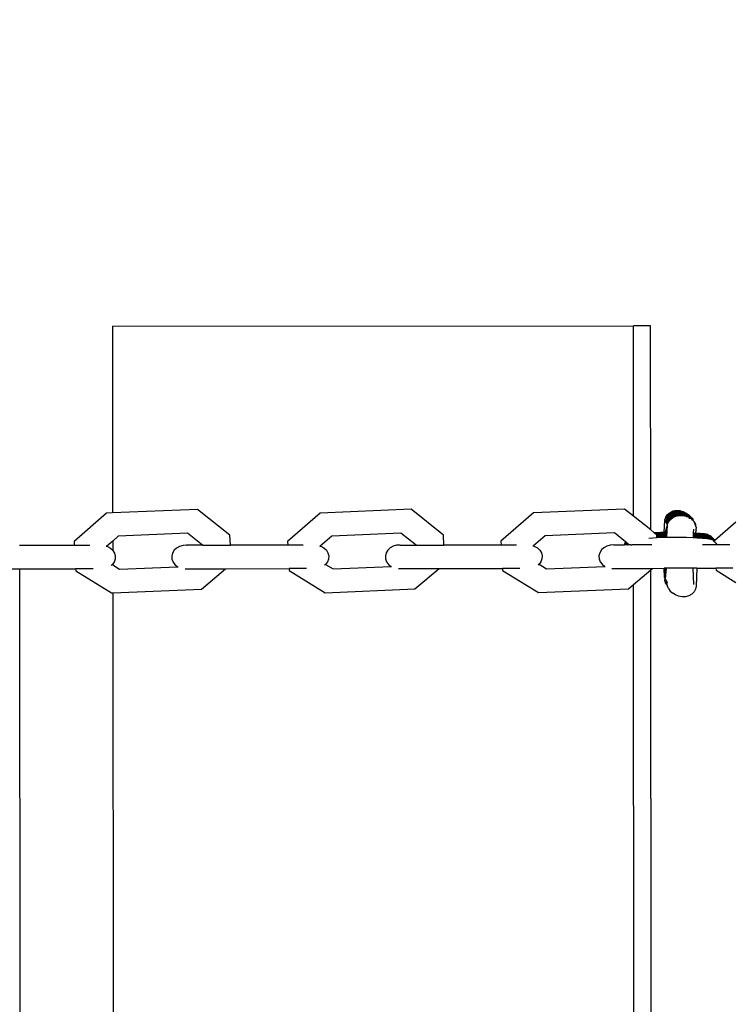
# Model space of a CAD drawing. Units: millimetres. Extents: x -8166 to 5644, y -5966 to 7996.
# Drawn here: x 964 to 1117, y 1530 to 1740 of the extents above; entities that cross this region are included whole.
import ezdxf

# ---------------------------------------------------------------- set-up
doc = ezdxf.new("R2010")
doc.units = ezdxf.units.MM
doc.layers.add('Размеры', color=1, linetype='Continuous', lineweight=5)
doc.dimstyles.new('размеры Маф', dxfattribs={"dimtxt": 150, "dimasz": 50, "dimexe": 50, "dimexo": 0.0625, "dimgap": 0.09, "dimtad": 1, "dimdec": 0, "dimzin": 0, "dimdsep": 46, "dimtxsty": 'Standard', "dimblk": 'ARCHTICK', "dimcen": 0.09, "dimdle": 50, "dimclrd": 256, "dimclre": 256, "dimclrt": 256, "dimadec": 0, "dimazin": 0, "dimtfac": 1, "dimtdec": 0, "dimtix": 1, "dimtofl": 0, "dimtmove": 0, "dimatfit": 3, "dimfxl": 1, "dimtolj": 1, "dimtzin": 0, "dimlwd": -1, "dimlwe": -1, "dimarcsym": 1})

# ---------------------------------------------------------------- blocks, each defined once
blk = doc.blocks.new('_ArchTick')
at = {"color": 0, "linetype": 'ByBlock', "const_width": 0.15}
blk.add_lwpolyline([(-0.5, -0.5), (0.5, 0.5)], dxfattribs=at)
blk = doc.blocks.new('*D12')
at = {"layer": 'Defpoints', "color": 0, "transparency": 16777216}
for p in [(-2106.83, 7945.76), (-2055.62, -4621.38), (5594.1, -4621.38)]:
    blk.add_point(p, dxfattribs=at)
at = {"layer": 'Размеры', "transparency": 16777216}
for p, q in [((5594.1, 7995.76), (5594.1, -4671.38)), ((-2106.77, 7945.76), (5644.1, 7945.76)), ((-2055.55, -4621.38), (5644.1, -4621.38))]:
    blk.add_line(p, q, dxfattribs=at)
at = {"layer": 'Размеры', "transparency": 16777216, "xscale": 50, "yscale": 50, "zscale": 50}
for p, rotation in [((5594.1, 7945.76), 90), ((5594.1, -4621.38), 270)]:
    blk.add_blockref('_ArchTick', p, dxfattribs=dict(at, rotation=rotation))
at = {"layer": 'Размеры', "transparency": 16777216, "insert": (5519.01, 1662.19), "char_height": 150, "attachment_point": 5, "rotation": 90}
blk.add_mtext('\\A1;12567', dxfattribs=at)
blk = doc.blocks.new('*D15')
at = {"layer": 'Defpoints', "color": 0, "transparency": 16777216}
for p in [(-2046.81, 6446.73), (5004.82, 6446.73), (-2039.01, -3123.78)]:
    blk.add_point(p, dxfattribs=at)
at = {"layer": 'Размеры', "transparency": 16777216}
for p, q in [((5004.82, -3173.78), (5004.82, 6496.73)), ((-2046.75, 6446.73), (5054.82, 6446.73)), ((-2038.94, -3123.78), (5054.82, -3123.78))]:
    blk.add_line(p, q, dxfattribs=at)
at = {"layer": 'Размеры', "transparency": 16777216, "xscale": 50, "yscale": 50, "zscale": 50}
for p, rotation in [((5004.82, 6446.73), 90), ((5004.82, -3123.78), 270)]:
    blk.add_blockref('_ArchTick', p, dxfattribs=dict(at, rotation=rotation))
at = {"layer": 'Размеры', "transparency": 16777216, "insert": (4929.73, 1661.47), "char_height": 150, "attachment_point": 5, "rotation": 90}
blk.add_mtext('\\A1;9571', dxfattribs=at)

msp = doc.modelspace()

# ---------------------------------------------------------------- linework, layer by layer
for p, q in [((984.22, 1674.7), (1095.13, 1674.79)), ((984.22, 1674.7), (984.25, 1634.98)), ((1095.16, 1634.28), (1095.13, 1674.79)), ((1098.76, 1674.79), (1095.13, 1674.79)), ((1098.8, 1631.37), (1098.76, 1674.79)), ((982.95, 1634.93), (976.03, 1628.92)), ((984.25, 1634.98), (982.95, 1634.93)), ((1002.32, 1635.75), (984.25, 1634.98)), ((1009.21, 1630.25), (1002.32, 1635.75)), ((1028.4, 1634.96), (1021.48, 1628.95)), ((1047.78, 1635.79), (1028.4, 1634.96)), ((1054.66, 1630.29), (1047.78, 1635.79)), ((1073.84, 1635), (1066.93, 1628.99)), ((1093.22, 1635.83), (1073.84, 1635)), ((1095.16, 1634.28), (1093.22, 1635.83)), ((1098.8, 1631.37), (1095.16, 1634.28)), ((1102, 1634.11), (1102.39, 1634.67)), ((1102.02, 1634.06), (1102, 1634.11)), ((1102.02, 1634.06), (1102.41, 1634.62)), ((1102.04, 1634.01), (1102.02, 1634.06)), ((1102.04, 1634.01), (1102.44, 1634.57)), ((1102.23, 1633.85), (1102.63, 1634.41)), ((1102.26, 1633.8), (1102.65, 1634.35)), ((1102.28, 1633.75), (1102.67, 1634.3)), ((1102.3, 1633.7), (1102.7, 1634.25)), ((1102.32, 1633.65), (1102.72, 1634.2)), ((1102.35, 1633.6), (1102.74, 1634.15)), ((1102.37, 1633.55), (1102.76, 1634.1)), ((1102.39, 1634.67), (1102.93, 1635.11)), ((1102.39, 1633.5), (1102.79, 1634.05)), ((1102.41, 1634.62), (1102.96, 1635.06)), ((1102.44, 1634.57), (1102.98, 1635.01)), ((1102.63, 1634.41), (1103.17, 1634.85)), ((1102.65, 1634.35), (1103.2, 1634.8)), ((1102.67, 1634.3), (1103.22, 1634.75)), ((1102.7, 1634.25), (1103.24, 1634.7)), ((1102.72, 1634.2), (1103.26, 1634.65)), ((1102.74, 1634.15), (1103.29, 1634.59)), ((1102.76, 1634.1), (1103.31, 1634.54)), ((1102.79, 1634.05), (1103.33, 1634.49)), ((1102.81, 1634), (1103.35, 1634.44)), ((1102.83, 1633.95), (1103.37, 1634.39)), ((1102.85, 1633.9), (1103.4, 1634.34)), ((1102.88, 1633.85), (1103.42, 1634.29)), ((1102.9, 1633.8), (1103.44, 1634.24)), ((1102.92, 1633.75), (1103.46, 1634.19)), ((1102.93, 1635.11), (1103.59, 1635.41)), ((1102.94, 1633.69), (1103.49, 1634.14)), ((1102.96, 1635.06), (1103.61, 1635.36)), ((1102.97, 1633.64), (1103.51, 1634.09)), ((1102.98, 1635.01), (1103.63, 1635.31)), ((1102.99, 1633.59), (1103.53, 1634.04)), ((1103.17, 1634.85), (1103.83, 1635.15)), ((1103.2, 1634.8), (1103.85, 1635.1)), ((1103.22, 1634.75), (1103.87, 1635.05)), ((1103.24, 1634.7), (1103.9, 1635)), ((1103.26, 1634.65), (1103.92, 1634.95)), ((1103.29, 1634.59), (1103.94, 1634.9)), ((1103.31, 1634.54), (1103.96, 1634.85)), ((1103.33, 1634.49), (1103.99, 1634.8)), ((1103.35, 1634.44), (1104.01, 1634.75)), ((1103.37, 1634.39), (1104.03, 1634.69)), ((1103.4, 1634.34), (1104.05, 1634.64)), ((1103.42, 1634.29), (1104.07, 1634.59)), ((1103.44, 1634.24), (1104.1, 1634.54)), ((1103.46, 1634.19), (1104.12, 1634.49)), ((1103.49, 1634.14), (1104.14, 1634.44)), ((1103.51, 1634.09), (1104.16, 1634.39)), ((1103.53, 1634.04), (1104.19, 1634.34)), ((1103.59, 1635.41), (1104.31, 1635.56)), ((1103.61, 1635.36), (1104.33, 1635.5)), ((1103.63, 1635.31), (1104.36, 1635.45)), ((1103.83, 1635.15), (1104.55, 1635.29)), ((1103.85, 1635.1), (1104.57, 1635.24)), ((1103.87, 1635.05), (1104.6, 1635.19)), ((1103.9, 1635), (1104.62, 1635.14)), ((1103.92, 1634.95), (1104.64, 1635.09)), ((1103.94, 1634.9), (1104.66, 1635.04)), ((1103.96, 1634.85), (1104.69, 1634.99)), ((1103.99, 1634.8), (1104.71, 1634.94)), ((1104.01, 1634.75), (1104.73, 1634.89)), ((1104.03, 1634.69), (1104.75, 1634.84)), ((1104.05, 1634.64), (1104.78, 1634.78)), ((1104.07, 1634.59), (1104.8, 1634.73)), ((1104.1, 1634.54), (1104.82, 1634.68)), ((1104.12, 1634.49), (1104.84, 1634.63)), ((1104.14, 1634.44), (1104.86, 1634.58)), ((1104.16, 1634.39), (1104.89, 1634.53)), ((1104.19, 1634.34), (1104.91, 1634.48)), ((1104.31, 1635.56), (1105.05, 1635.53)), ((1104.33, 1635.5), (1105.08, 1635.47)), ((1104.36, 1635.45), (1105.1, 1635.42)), ((1104.55, 1635.29), (1105.29, 1635.26)), ((1104.57, 1635.24), (1105.31, 1635.21)), ((1104.6, 1635.19), (1105.34, 1635.16)), ((1104.62, 1635.14), (1105.36, 1635.11)), ((1104.64, 1635.09), (1105.38, 1635.06)), ((1104.66, 1635.04), (1105.4, 1635.01)), ((1104.69, 1634.99), (1105.43, 1634.96)), ((1104.71, 1634.94), (1105.45, 1634.91)), ((1104.73, 1634.89), (1105.47, 1634.86)), ((1104.75, 1634.84), (1105.49, 1634.81)), ((1104.78, 1634.78), (1105.52, 1634.75)), ((1104.8, 1634.73), (1105.54, 1634.7)), ((1104.82, 1634.68), (1105.56, 1634.65)), ((1104.84, 1634.63), (1105.58, 1634.6)), ((1104.86, 1634.58), (1105.61, 1634.55)), ((1104.89, 1634.53), (1105.63, 1634.5)), ((1104.91, 1634.48), (1105.65, 1634.45)), ((1105.05, 1635.53), (1105.08, 1635.47)), ((1105.08, 1635.47), (1105.76, 1635.33)), ((1105.08, 1635.47), (1105.1, 1635.42)), ((1105.1, 1635.42), (1105.78, 1635.28)), ((1105.29, 1635.26), (1105.31, 1635.21)), ((1105.31, 1635.21), (1105.34, 1635.16)), ((1105.31, 1635.21), (1106, 1635.06)), ((1105.34, 1635.16), (1105.36, 1635.11)), ((1105.34, 1635.16), (1106.02, 1635.01)), ((1105.36, 1635.11), (1105.38, 1635.06)), ((1105.36, 1635.11), (1106.04, 1634.96)), ((1105.38, 1635.06), (1106.07, 1634.91)), ((1105.4, 1635.01), (1106.09, 1634.86)), ((1105.43, 1634.96), (1106.11, 1634.81)), ((1105.45, 1634.91), (1106.13, 1634.76)), ((1105.47, 1634.86), (1106.16, 1634.71)), ((1105.49, 1634.81), (1106.18, 1634.66)), ((1105.52, 1634.75), (1106.2, 1634.61)), ((1105.54, 1634.7), (1106.22, 1634.56)), ((1105.56, 1634.65), (1106.25, 1634.5)), ((1105.58, 1634.6), (1106.27, 1634.45)), ((1105.61, 1634.55), (1106.29, 1634.4)), ((1105.63, 1634.5), (1106.31, 1634.35)), ((1105.65, 1634.45), (1106.34, 1634.3)), ((1105.76, 1635.33), (1105.78, 1635.28)), ((1105.78, 1635.28), (1105.81, 1635.23)), ((1105.81, 1635.23), (1106.39, 1634.97)), ((1106, 1635.06), (1106.02, 1635.01)), ((1106.02, 1635.01), (1106.04, 1634.96)), ((1106.04, 1634.96), (1106.07, 1634.91)), ((1106.07, 1634.91), (1106.09, 1634.86)), ((1106.09, 1634.86), (1106.11, 1634.81)), ((1106.11, 1634.81), (1106.13, 1634.76)), ((1106.11, 1634.81), (1106.63, 1634.71)), ((1106.13, 1634.76), (1106.16, 1634.71)), ((1106.13, 1634.76), (1106.65, 1634.66)), ((1106.16, 1634.71), (1106.18, 1634.66)), ((1106.16, 1634.71), (1106.67, 1634.61)), ((1106.18, 1634.66), (1106.2, 1634.61)), ((1106.18, 1634.66), (1106.69, 1634.56)), ((1106.2, 1634.61), (1106.22, 1634.56)), ((1106.2, 1634.61), (1106.72, 1634.51)), ((1106.22, 1634.56), (1106.25, 1634.5)), ((1106.22, 1634.56), (1106.74, 1634.46)), ((1106.25, 1634.5), (1106.27, 1634.45)), ((1106.25, 1634.5), (1106.76, 1634.4)), ((1106.27, 1634.45), (1106.29, 1634.4)), ((1106.27, 1634.45), (1106.78, 1634.35)), ((1106.29, 1634.4), (1106.31, 1634.35)), ((1106.29, 1634.4), (1106.81, 1634.3)), ((1106.31, 1634.35), (1106.34, 1634.3)), ((1106.31, 1634.35), (1106.83, 1634.25)), ((1106.34, 1634.3), (1106.36, 1634.25)), ((1106.34, 1634.3), (1106.85, 1634.2)), ((1106.36, 1634.25), (1106.87, 1634.15)), ((1106.39, 1634.97), (1106.43, 1634.87)), ((1106.43, 1634.87), (1106.96, 1634.6)), ((1106.63, 1634.71), (1106.65, 1634.66)), ((1106.65, 1634.66), (1106.96, 1634.6)), ((1106.67, 1634.61), (1106.69, 1634.56)), ((1106.69, 1634.56), (1106.72, 1634.51)), ((1106.72, 1634.51), (1106.74, 1634.46)), ((1106.74, 1634.46), (1106.76, 1634.4)), ((1106.76, 1634.4), (1106.78, 1634.35)), ((1106.78, 1634.35), (1106.81, 1634.3)), ((1106.81, 1634.3), (1106.83, 1634.25)), ((1106.81, 1634.3), (1107.24, 1634.24)), ((1106.83, 1634.25), (1106.85, 1634.2)), ((1106.83, 1634.25), (1107.27, 1634.19)), ((1106.85, 1634.2), (1106.87, 1634.15)), ((1106.85, 1634.2), (1107.29, 1634.13)), ((1106.87, 1634.15), (1106.89, 1634.1)), ((1106.87, 1634.15), (1107.31, 1634.08)), ((1106.89, 1634.1), (1106.92, 1634.05)), ((1106.89, 1634.1), (1107.33, 1634.03)), ((1106.92, 1634.05), (1106.94, 1634)), ((1106.92, 1634.05), (1107.36, 1633.98)), ((1106.96, 1634.6), (1107.01, 1634.5)), ((1107.01, 1634.5), (1107.12, 1634.39)), ((1107.12, 1634.39), (1107.2, 1634.34)), ((1107.2, 1634.34), (1107.24, 1634.24)), ((1107.24, 1634.24), (1107.27, 1634.19)), ((1107.27, 1634.19), (1107.29, 1634.13)), ((1107.29, 1634.13), (1107.31, 1634.08)), ((1107.29, 1634.13), (1107.45, 1634.12)), ((1107.31, 1634.08), (1107.33, 1634.03)), ((1107.31, 1634.08), (1107.47, 1634.07)), ((1107.33, 1634.03), (1107.36, 1633.98)), ((1107.45, 1634.12), (1107.47, 1634.07)), ((1107.47, 1634.07), (1107.49, 1634.05)), ((1101.68, 1630.9), (1101.82, 1633.39)), ((1101.78, 1633.49), (1102.04, 1634.01)), ((1101.78, 1633.49), (1101.82, 1633.39)), ((1101.9, 1630.8), (1102.37, 1632.41)), ((1102.01, 1630.43), (1102.37, 1632.41)), ((1102.02, 1633.22), (1102.3, 1633.7)), ((1102.04, 1633.17), (1102.02, 1633.22)), ((1102.04, 1633.17), (1102.32, 1633.65)), ((1102.06, 1633.12), (1102.04, 1633.17)), ((1102.05, 1630.33), (1102.37, 1632.41)), ((1102.06, 1633.12), (1102.35, 1633.6)), ((1102.08, 1633.07), (1102.06, 1633.12)), ((1102.08, 1633.07), (1102.37, 1633.55)), ((1102.1, 1633.02), (1102.08, 1633.07)), ((1102.1, 1633.02), (1102.39, 1633.5)), ((1102.13, 1632.97), (1102.1, 1633.02)), ((1102.12, 1630.18), (1102.37, 1632.41)), ((1102.13, 1632.97), (1102.41, 1633.45)), ((1102.15, 1632.92), (1102.13, 1632.97)), ((1102.15, 1632.92), (1102.44, 1633.39)), ((1102.17, 1632.87), (1102.15, 1632.92)), ((1102.17, 1632.87), (1102.46, 1633.34)), ((1102.19, 1632.82), (1102.17, 1632.87)), ((1102.19, 1632.82), (1102.48, 1633.29)), ((1102.22, 1632.77), (1102.19, 1632.82)), ((1102.19, 1630.03), (1102.37, 1632.41)), ((1102.22, 1632.77), (1102.5, 1633.24)), ((1102.24, 1632.72), (1102.22, 1632.77)), ((1102.26, 1633.8), (1102.23, 1633.85)), ((1102.24, 1632.72), (1102.53, 1633.19)), ((1102.26, 1632.67), (1102.24, 1632.72)), ((1102.25, 1629.87), (1102.37, 1632.41)), ((1102.28, 1633.75), (1102.26, 1633.8)), ((1102.26, 1632.67), (1102.55, 1633.14)), ((1102.28, 1632.62), (1102.26, 1632.67)), ((1102.3, 1633.7), (1102.28, 1633.75)), ((1102.28, 1632.62), (1102.57, 1633.09)), ((1102.31, 1632.56), (1102.28, 1632.62)), ((1102.31, 1632.56), (1102.59, 1633.04)), ((1102.31, 1632.56), (1102.37, 1632.41)), ((1102.41, 1633.45), (1102.81, 1634)), ((1102.44, 1633.39), (1102.83, 1633.95)), ((1102.46, 1633.34), (1102.85, 1633.9)), ((1102.48, 1633.29), (1102.88, 1633.85)), ((1102.5, 1633.24), (1102.9, 1633.8)), ((1102.53, 1633.19), (1102.92, 1633.75)), ((1102.55, 1633.14), (1102.94, 1633.69)), ((1102.57, 1633.09), (1102.97, 1633.64)), ((1102.59, 1633.04), (1102.99, 1633.59)), ((1106.94, 1634), (1106.96, 1633.95)), ((1106.94, 1634), (1107.38, 1633.93)), ((1106.96, 1633.95), (1106.98, 1633.9)), ((1106.96, 1633.95), (1107.4, 1633.88)), ((1106.98, 1633.9), (1107.42, 1633.83)), ((1107.36, 1633.98), (1107.38, 1633.93)), ((1107.38, 1633.93), (1107.4, 1633.88)), ((1107.38, 1633.93), (1107.69, 1633.86)), ((1107.4, 1633.88), (1107.42, 1633.83)), ((1107.4, 1633.88), (1107.71, 1633.81)), ((1107.42, 1633.83), (1107.45, 1633.78)), ((1107.42, 1633.83), (1107.74, 1633.76)), ((1107.45, 1633.78), (1107.47, 1633.73)), ((1107.45, 1633.78), (1107.76, 1633.71)), ((1107.47, 1633.73), (1107.78, 1633.66)), ((1107.47, 1633.73), (1107.56, 1633.53)), ((1107.56, 1633.53), (1107.87, 1633.45)), ((1107.69, 1633.86), (1107.71, 1633.81)), ((1107.71, 1633.81), (1107.74, 1633.76)), ((1107.74, 1633.76), (1107.76, 1633.71)), ((1107.76, 1633.71), (1107.78, 1633.66)), ((1107.87, 1633.45), (1107.78, 1633.66)), ((1107.94, 1633.3), (1107.87, 1633.45)), ((1107.94, 1633.3), (1107.96, 1633.25)), ((1107.94, 1633.3), (1108.02, 1633.29)), ((1107.96, 1633.25), (1107.98, 1633.2)), ((1107.96, 1633.25), (1108.04, 1633.24)), ((1107.98, 1633.2), (1108, 1633.15)), ((1107.98, 1633.2), (1108.07, 1633.18)), ((1108, 1633.15), (1108.09, 1633.13)), ((1108.05, 1633.05), (1108, 1633.15)), ((1108.05, 1633.05), (1108.22, 1632.58)), ((1108.05, 1633.05), (1108.13, 1633.03)), ((1108.09, 1633.13), (1108.13, 1633.03)), ((1108.13, 1633.03), (1108.36, 1632.52)), ((1108.19, 1632.6), (1108.19, 1632.57)), ((1108.22, 1632.58), (1108.24, 1632.5)), ((1108.22, 1632.58), (1108.28, 1632.54)), ((1108.24, 1632.56), (1108.24, 1632.5)), ((1108.28, 1632.54), (1108.24, 1632.5)), ((1108.31, 1632.52), (1108.24, 1632.46)), ((1108.24, 1632.5), (1108.24, 1632.46)), ((1108.24, 1632.46), (1108.28, 1632.36)), ((1108.28, 1632.54), (1108.33, 1632.51)), ((1108.28, 1632.36), (1108.33, 1632.3)), ((1108.33, 1632.51), (1108.37, 1632.48)), ((1108.33, 1632.51), (1108.33, 1632.3)), ((1108.37, 1632.48), (1108.33, 1632.3)), ((1108.33, 1632.3), (1108.35, 1632.25)), ((1108.35, 1632.25), (1108.35, 1632.21)), ((1108.35, 1632.21), (1108.37, 1632.16)), ((1108.37, 1632.16), (1108.42, 1632.1)), ((1108.42, 1632.1), (1108.44, 1632.05)), ((1108.44, 1632.05), (1108.44, 1632.01)), ((1108.44, 1632.01), (1108.48, 1631.94)), ((1108.48, 1631.94), (1108.5, 1631.89)), ((1116.94, 1633.01), (1112.47, 1629.12)), ((985.45, 1630.04), (984.26, 1629)), ((1000.19, 1630.67), (985.45, 1630.04)), ((1003.4, 1628.11), (1000.19, 1630.67)), ((1009.33, 1628.11), (1009.21, 1630.25)), ((1030.9, 1630.08), (1028.44, 1627.94)), ((1045.64, 1630.71), (1030.9, 1630.08)), ((1048.85, 1628.15), (1045.64, 1630.71)), ((1054.78, 1628.15), (1054.66, 1630.29)), ((1076.34, 1630.12), (1073.88, 1627.98)), ((1091.08, 1630.75), (1076.34, 1630.12)), ((1093.46, 1628.84), (1091.08, 1630.75)), ((1099.48, 1630.82), (1098.8, 1631.37)), ((1099.48, 1630.82), (1100.88, 1630.9)), ((1099.54, 1630.77), (1099.48, 1630.82)), ((1099.54, 1630.77), (1100.91, 1630.84)), ((1099.61, 1630.72), (1099.54, 1630.77)), ((1099.61, 1630.72), (1100.93, 1630.79)), ((1099.81, 1630.56), (1099.61, 1630.72)), ((1099.81, 1630.56), (1101.12, 1630.63)), ((1099.87, 1630.51), (1099.81, 1630.56)), ((1099.87, 1630.51), (1101.14, 1630.58)), ((1099.93, 1630.46), (1099.87, 1630.51)), ((1099.93, 1630.46), (1101.17, 1630.53)), ((1099.99, 1630.42), (1099.93, 1630.46)), ((1099.99, 1630.42), (1101.19, 1630.48)), ((1100.05, 1630.37), (1099.99, 1630.42)), ((1100.05, 1630.37), (1101.21, 1630.43)), ((1100.1, 1630.33), (1100.05, 1630.37)), ((1100.1, 1630.33), (1101.23, 1630.38)), ((1100.11, 1630.27), (1100.1, 1630.33)), ((1100.11, 1630.27), (1101.26, 1630.33)), ((1100.11, 1630.21), (1101.28, 1630.28)), ((1100.11, 1630.21), (1100.11, 1630.27)), ((1100.11, 1630.16), (1101.3, 1630.23)), ((1100.11, 1630.16), (1100.11, 1630.21)), ((1100.12, 1630.11), (1100.11, 1630.16)), ((1100.12, 1630.11), (1101.32, 1630.18)), ((1100.12, 1630.06), (1101.35, 1630.12)), ((1100.12, 1630.06), (1100.12, 1630.11)), ((1100.12, 1630.01), (1101.37, 1630.07)), ((1100.12, 1630.01), (1100.12, 1630.06)), ((1100.12, 1629.96), (1101.39, 1630.02)), ((1100.12, 1629.96), (1100.12, 1630.01)), ((1100.13, 1629.9), (1100.12, 1629.96)), ((1100.13, 1629.9), (1101.41, 1629.97)), ((1100.13, 1629.85), (1101.44, 1629.92)), ((1100.13, 1629.85), (1100.13, 1629.9)), ((1100.13, 1629.8), (1101.46, 1629.87)), ((1100.13, 1629.8), (1100.13, 1629.85)), ((1100.88, 1630.9), (1101.68, 1630.9)), ((1100.91, 1630.84), (1101.68, 1630.85)), ((1100.93, 1630.79), (1101.7, 1630.8)), ((1101.12, 1630.63), (1101.92, 1630.63)), ((1101.14, 1630.58), (1101.94, 1630.58)), ((1101.17, 1630.53), (1101.94, 1630.53)), ((1101.19, 1630.48), (1101.96, 1630.48)), ((1101.21, 1630.43), (1102.01, 1630.43)), ((1101.23, 1630.38), (1102, 1630.38)), ((1101.26, 1630.33), (1102.05, 1630.33)), ((1101.28, 1630.28), (1102.05, 1630.28)), ((1101.3, 1630.23), (1102.07, 1630.23)), ((1101.32, 1630.18), (1102.12, 1630.18)), ((1101.35, 1630.12), (1102.12, 1630.13)), ((1101.37, 1630.07), (1102.14, 1630.08)), ((1101.39, 1630.02), (1102.19, 1630.03)), ((1101.41, 1629.97), (1102.18, 1629.97)), ((1101.44, 1629.92), (1102.21, 1629.92)), ((1101.46, 1629.87), (1102.25, 1629.87)), ((1101.68, 1630.85), (1101.68, 1630.9)), ((1101.7, 1630.8), (1101.68, 1630.85)), ((1101.7, 1630.8), (1101.9, 1630.8)), ((1101.92, 1630.63), (1101.9, 1630.8)), ((1101.94, 1630.58), (1101.92, 1630.63)), ((1101.94, 1630.53), (1101.94, 1630.58)), ((1101.96, 1630.48), (1101.94, 1630.53)), ((1102, 1630.38), (1102.01, 1630.43)), ((1102.05, 1630.28), (1102.05, 1630.33)), ((1102.07, 1630.23), (1102.05, 1630.28)), ((1102.12, 1630.13), (1102.12, 1630.18)), ((1102.14, 1630.08), (1102.12, 1630.13)), ((1102.18, 1629.97), (1102.19, 1630.03)), ((1102.21, 1629.92), (1102.18, 1629.97)), ((1102.25, 1629.82), (1102.25, 1629.87)), ((1107.88, 1629.79), (1107.89, 1629.84)), ((1107.89, 1630.04), (1107.9, 1630.09)), ((1107.89, 1630.04), (1108.47, 1630.01)), ((1107.89, 1629.99), (1107.89, 1630.04)), ((1107.89, 1629.99), (1108.5, 1629.96)), ((1107.89, 1629.94), (1107.89, 1629.99)), ((1107.89, 1629.94), (1108.52, 1629.9)), ((1107.89, 1629.89), (1107.89, 1629.94)), ((1107.89, 1629.89), (1108.54, 1629.85)), ((1107.89, 1629.84), (1107.89, 1629.89)), ((1107.89, 1629.84), (1108.56, 1629.8)), ((1107.9, 1630.24), (1107.91, 1630.29)), ((1107.9, 1630.24), (1108.38, 1630.21)), ((1107.9, 1630.19), (1107.9, 1630.24)), ((1107.9, 1630.19), (1108.41, 1630.16)), ((1107.91, 1630.14), (1107.9, 1630.19)), ((1107.9, 1630.09), (1107.91, 1630.14)), ((1107.9, 1630.09), (1108.45, 1630.06)), ((1107.91, 1630.43), (1107.92, 1630.48)), ((1107.91, 1630.43), (1108.29, 1630.41)), ((1107.91, 1630.39), (1107.91, 1630.43)), ((1107.91, 1630.39), (1108.32, 1630.36)), ((1107.91, 1630.34), (1107.91, 1630.39)), ((1107.91, 1630.34), (1108.34, 1630.31)), ((1107.91, 1630.29), (1107.91, 1630.34)), ((1107.91, 1630.29), (1108.36, 1630.26)), ((1107.91, 1630.14), (1108.43, 1630.11)), ((1107.92, 1630.53), (1107.93, 1630.68)), ((1107.92, 1630.48), (1107.92, 1630.53)), ((1107.92, 1630.53), (1108.31, 1630.51)), ((1107.92, 1630.48), (1108.27, 1630.46)), ((1107.93, 1630.73), (1107.97, 1631.53)), ((1107.93, 1630.73), (1108.02, 1630.73)), ((1107.93, 1630.68), (1107.93, 1630.73)), ((1107.93, 1630.68), (1108.06, 1630.68)), ((1108.06, 1630.7), (1108.06, 1630.68)), ((1108.06, 1630.68), (1108.1, 1630.67)), ((1108.28, 1630.68), (1108.27, 1630.63)), ((1108.33, 1630.68), (1108.27, 1630.63)), ((1108.27, 1630.63), (1108.31, 1630.51)), ((1108.31, 1630.51), (1108.27, 1630.46)), ((1108.27, 1630.46), (1108.29, 1630.41)), ((1108.27, 1630.46), (1110.5, 1630.33)), ((1108.28, 1630.68), (1108.33, 1630.68)), ((1108.29, 1630.41), (1108.32, 1630.36)), ((1108.29, 1630.41), (1110.52, 1630.28)), ((1108.32, 1630.78), (1108.3, 1630.73)), ((1108.36, 1630.77), (1108.3, 1630.73)), ((1108.3, 1630.73), (1108.33, 1630.68)), ((1108.3, 1630.73), (1108.41, 1630.72)), ((1108.37, 1630.67), (1108.31, 1630.51)), ((1108.41, 1630.67), (1108.31, 1630.51)), ((1108.31, 1630.51), (1110.48, 1630.38)), ((1108.34, 1630.83), (1108.32, 1630.78)), ((1108.32, 1630.78), (1108.36, 1630.77)), ((1108.32, 1630.36), (1108.34, 1630.31)), ((1108.32, 1630.36), (1110.55, 1630.23)), ((1108.33, 1630.68), (1108.37, 1630.67)), ((1108.34, 1630.83), (1108.47, 1631.17)), ((1108.34, 1630.83), (1108.36, 1630.77)), ((1108.34, 1630.31), (1108.36, 1630.26)), ((1108.34, 1630.31), (1110.57, 1630.18)), ((1108.44, 1630.77), (1108.36, 1630.77)), ((1108.36, 1630.26), (1108.38, 1630.21)), ((1108.36, 1630.26), (1110.59, 1630.13)), ((1108.41, 1630.72), (1108.37, 1630.67)), ((1108.37, 1630.67), (1108.41, 1630.67)), ((1108.38, 1630.21), (1108.41, 1630.16)), ((1108.38, 1630.21), (1110.61, 1630.08)), ((1108.44, 1630.77), (1108.41, 1630.72)), ((1108.41, 1630.72), (1108.41, 1630.67)), ((1108.41, 1630.72), (1110.26, 1630.59)), ((1108.41, 1630.67), (1110.28, 1630.54)), ((1108.41, 1630.16), (1108.43, 1630.11)), ((1108.41, 1630.16), (1110.63, 1630.03)), ((1108.43, 1630.11), (1108.45, 1630.06)), ((1108.43, 1630.11), (1110.66, 1629.98)), ((1108.44, 1630.77), (1110.24, 1630.65)), ((1108.45, 1630.06), (1108.47, 1630.01)), ((1108.45, 1630.06), (1110.68, 1629.92)), ((1108.49, 1631.27), (1108.47, 1631.17)), ((1108.47, 1630.01), (1108.5, 1629.96)), ((1108.47, 1630.01), (1110.7, 1629.87)), ((1108.49, 1631.27), (1108.51, 1631.65)), ((1108.5, 1631.89), (1108.51, 1631.65)), ((1108.5, 1629.96), (1108.52, 1629.9)), ((1108.5, 1629.96), (1110.72, 1629.82)), ((1108.52, 1629.9), (1108.54, 1629.85)), ((1108.52, 1629.9), (1110.75, 1629.77)), ((1108.54, 1629.85), (1108.56, 1629.8)), ((1108.54, 1629.85), (1110.77, 1629.72)), ((1110.24, 1630.65), (1110.26, 1630.59)), ((1110.26, 1630.59), (1110.95, 1630.46)), ((1110.26, 1630.59), (1110.28, 1630.54)), ((1110.28, 1630.54), (1110.97, 1630.41)), ((1110.48, 1630.38), (1110.5, 1630.33)), ((1110.5, 1630.33), (1110.52, 1630.28)), ((1110.5, 1630.33), (1111.19, 1630.2)), ((1110.52, 1630.28), (1110.55, 1630.23)), ((1110.52, 1630.28), (1111.21, 1630.15)), ((1110.55, 1630.23), (1110.57, 1630.18)), ((1110.55, 1630.23), (1111.23, 1630.09)), ((1110.57, 1630.18), (1111.26, 1630.04)), ((1110.57, 1630.18), (1110.59, 1630.13)), ((1110.59, 1630.13), (1111.28, 1629.99)), ((1110.59, 1630.13), (1110.61, 1630.08)), ((1110.61, 1630.08), (1111.3, 1629.94)), ((1110.61, 1630.08), (1110.63, 1630.03)), ((1110.63, 1630.03), (1110.66, 1629.98)), ((1110.63, 1630.03), (1111.32, 1629.89)), ((1110.66, 1629.98), (1110.68, 1629.92)), ((1110.66, 1629.98), (1111.34, 1629.84)), ((1110.68, 1629.92), (1111.37, 1629.79)), ((1110.68, 1629.92), (1110.7, 1629.87)), ((1110.7, 1629.87), (1111.39, 1629.74)), ((1110.7, 1629.87), (1110.72, 1629.82)), ((1110.95, 1630.46), (1110.97, 1630.41)), ((1110.97, 1630.41), (1110.99, 1630.36)), ((1110.99, 1630.36), (1111.58, 1630.12)), ((1111.19, 1630.2), (1111.21, 1630.15)), ((1111.21, 1630.15), (1111.23, 1630.09)), ((1111.23, 1630.09), (1111.26, 1630.04)), ((1111.26, 1630.04), (1111.28, 1629.99)), ((1111.28, 1629.99), (1111.3, 1629.94)), ((1111.3, 1629.94), (1111.32, 1629.89)), ((1111.3, 1629.94), (1111.76, 1629.88)), ((1111.32, 1629.89), (1111.34, 1629.84)), ((1111.32, 1629.89), (1111.84, 1629.8)), ((1111.34, 1629.84), (1111.37, 1629.79)), ((1111.34, 1629.84), (1111.86, 1629.75)), ((1111.62, 1630.02), (1111.58, 1630.12)), ((1111.62, 1630.02), (1111.76, 1629.88)), ((1111.76, 1629.88), (1111.81, 1629.86)), ((1111.81, 1629.86), (1111.84, 1629.8)), ((976.08, 1628.09), (964.45, 1628.08)), ((976.03, 1628.92), (976.08, 1628.09)), ((979.41, 1628.09), (976.08, 1628.09)), ((982.86, 1627.94), (982.99, 1627.9)), ((984.26, 1629), (982.99, 1627.9)), ((982.99, 1627.9), (983.15, 1627.86)), ((983.15, 1627.86), (983.79, 1627.51)), ((984.26, 1629), (984.26, 1627.07)), ((998.51, 1627.87), (997.86, 1627.52)), ((999.23, 1628.07), (998.51, 1627.87)), ((1000, 1628.11), (999.23, 1628.07)), ((1000.02, 1628.1), (1000, 1628.11)), ((1000.02, 1628.1), (1000.13, 1628.11)), ((1003.4, 1628.11), (1000.13, 1628.11)), ((1003.4, 1628.11), (1009.33, 1628.11)), ((1021.53, 1628.12), (1009.33, 1628.11)), ((1021.48, 1628.95), (1021.53, 1628.12)), ((1024.84, 1628.13), (1021.53, 1628.12)), ((1028.3, 1627.98), (1028.44, 1627.94)), ((1028.44, 1627.94), (1028.59, 1627.9)), ((1028.59, 1627.9), (1029.24, 1627.55)), ((1043.98, 1627.91), (1043.34, 1627.56)), ((1044.71, 1628.11), (1043.98, 1627.91)), ((1045.47, 1628.14), (1044.71, 1628.11)), ((1045.47, 1628.14), (1048.85, 1628.15)), ((1048.85, 1628.15), (1054.78, 1628.15)), ((1066.98, 1628.16), (1054.78, 1628.15)), ((1066.93, 1628.99), (1066.98, 1628.16)), ((1070.25, 1628.16), (1066.98, 1628.16)), ((1073.74, 1628.01), (1073.88, 1627.98)), ((1073.88, 1627.98), (1074.03, 1627.94)), ((1074.03, 1627.94), (1074.67, 1627.58)), ((1089.45, 1627.95), (1088.81, 1627.59)), ((1090.17, 1628.15), (1089.45, 1627.95)), ((1090.24, 1628.15), (1090.17, 1628.15)), ((1090.93, 1628.18), (1090.24, 1628.15)), ((1090.93, 1628.18), (1093.22, 1628.18)), ((1093.22, 1628.18), (1093.46, 1628.84)), ((1093.47, 1628.18), (1093.22, 1628.18)), ((1093.66, 1628.69), (1093.46, 1628.84)), ((1093.47, 1628.18), (1093.66, 1628.69)), ((1093.52, 1628.18), (1093.47, 1628.18)), ((1093.52, 1628.18), (1093.69, 1628.66)), ((1093.56, 1628.18), (1093.52, 1628.18)), ((1093.56, 1628.18), (1093.72, 1628.64)), ((1093.6, 1628.18), (1093.56, 1628.18)), ((1093.6, 1628.18), (1093.8, 1628.52)), ((1093.64, 1628.18), (1093.6, 1628.18)), ((1093.64, 1628.18), (1093.82, 1628.47)), ((1093.68, 1628.18), (1093.64, 1628.18)), ((1093.69, 1628.66), (1093.66, 1628.69)), ((1093.68, 1628.18), (1093.84, 1628.42)), ((1093.76, 1628.18), (1093.68, 1628.18)), ((1093.72, 1628.64), (1093.69, 1628.66)), ((1093.75, 1628.61), (1093.72, 1628.64)), ((1093.78, 1628.57), (1093.75, 1628.61)), ((1093.76, 1628.18), (1093.87, 1628.36)), ((1093.8, 1628.18), (1093.76, 1628.18)), ((1093.8, 1628.52), (1093.78, 1628.57)), ((1093.82, 1628.56), (1093.8, 1628.52)), ((1093.82, 1628.47), (1093.8, 1628.52)), ((1093.8, 1628.18), (1093.89, 1628.31)), ((1093.88, 1628.18), (1093.8, 1628.18)), ((1093.86, 1628.53), (1093.82, 1628.47)), ((1093.89, 1628.5), (1093.82, 1628.47)), ((1093.84, 1628.42), (1093.82, 1628.47)), ((1093.89, 1628.5), (1093.84, 1628.42)), ((1093.87, 1628.36), (1093.84, 1628.42)), ((1093.93, 1628.47), (1093.87, 1628.36)), ((1093.89, 1628.31), (1093.87, 1628.36)), ((1093.88, 1628.18), (1093.93, 1628.21)), ((1093.92, 1628.18), (1093.88, 1628.18)), ((1093.93, 1628.47), (1093.89, 1628.5)), ((1093.96, 1628.44), (1093.89, 1628.31)), ((1093.91, 1628.26), (1093.89, 1628.31)), ((1094, 1628.41), (1093.91, 1628.26)), ((1093.93, 1628.21), (1093.91, 1628.26)), ((1093.92, 1628.18), (1093.93, 1628.21)), ((1093.97, 1628.18), (1093.92, 1628.18)), ((1093.96, 1628.44), (1093.93, 1628.47)), ((1094.04, 1628.39), (1093.93, 1628.21)), ((1094, 1628.41), (1093.96, 1628.44)), ((1094.07, 1628.36), (1093.97, 1628.18)), ((1094.02, 1628.18), (1093.97, 1628.18)), ((1094.04, 1628.39), (1094, 1628.41)), ((1094.11, 1628.33), (1094.02, 1628.18)), ((1094.07, 1628.18), (1094.02, 1628.18)), ((1094.07, 1628.36), (1094.04, 1628.39)), ((1094.11, 1628.33), (1094.07, 1628.36)), ((1094.14, 1628.3), (1094.07, 1628.18)), ((1094.12, 1628.18), (1094.07, 1628.18)), ((1094.14, 1628.3), (1094.11, 1628.33)), ((1094.18, 1628.27), (1094.12, 1628.18)), ((1094.18, 1628.27), (1094.14, 1628.3)), ((1094.21, 1628.24), (1094.18, 1628.27)), ((1094.21, 1628.24), (1094.18, 1628.18)), ((1094.25, 1628.3), (1094.21, 1628.24)), ((1094.48, 1628.2), (1094.21, 1628.24)), ((1094.48, 1628.2), (1094.82, 1628.19)), ((1095.43, 1628.18), (1094.82, 1628.19)), ((1099.04, 1628.19), (1095.43, 1628.18)), ((1098.41, 1629.66), (1100.14, 1629.75)), ((1100.14, 1629.75), (1100.13, 1629.8)), ((1100.14, 1629.75), (1101.48, 1629.82)), ((1101.48, 1629.82), (1102.25, 1629.82)), ((1102.25, 1629.82), (1106.41, 1629.83)), ((1106.41, 1629.83), (1107.88, 1629.74)), ((1107.88, 1629.79), (1108.59, 1629.75)), ((1107.88, 1629.74), (1107.88, 1629.79)), ((1107.88, 1629.74), (1108.61, 1629.7)), ((1108.56, 1629.8), (1108.59, 1629.75)), ((1108.56, 1629.8), (1110.79, 1629.67)), ((1108.59, 1629.75), (1110.81, 1629.62)), ((1108.59, 1629.75), (1108.61, 1629.7)), ((1108.61, 1629.7), (1110.84, 1629.57)), ((1112.87, 1628.2), (1109.86, 1628.2)), ((1110.72, 1629.82), (1110.75, 1629.77)), ((1110.72, 1629.82), (1111.41, 1629.69)), ((1110.75, 1629.77), (1110.77, 1629.72)), ((1110.75, 1629.77), (1111.43, 1629.64)), ((1110.77, 1629.72), (1111.46, 1629.59)), ((1110.77, 1629.72), (1110.79, 1629.67)), ((1110.79, 1629.67), (1110.81, 1629.62)), ((1110.79, 1629.67), (1111.48, 1629.54)), ((1110.81, 1629.62), (1110.84, 1629.57)), ((1110.81, 1629.62), (1111.5, 1629.49)), ((1110.84, 1629.57), (1111.52, 1629.43)), ((1111.37, 1629.79), (1111.39, 1629.74)), ((1111.37, 1629.79), (1111.88, 1629.7)), ((1111.39, 1629.74), (1111.41, 1629.69)), ((1111.39, 1629.74), (1111.9, 1629.65)), ((1111.41, 1629.69), (1111.43, 1629.64)), ((1111.41, 1629.69), (1111.93, 1629.6)), ((1111.43, 1629.64), (1111.46, 1629.59)), ((1111.43, 1629.64), (1111.95, 1629.55)), ((1111.46, 1629.59), (1111.48, 1629.54)), ((1111.46, 1629.59), (1111.97, 1629.5)), ((1111.48, 1629.54), (1111.5, 1629.49)), ((1111.48, 1629.54), (1111.99, 1629.45)), ((1111.5, 1629.49), (1111.52, 1629.43)), ((1111.5, 1629.49), (1112.02, 1629.4)), ((1111.52, 1629.43), (1111.55, 1629.38)), ((1111.52, 1629.43), (1112.04, 1629.35)), ((1111.55, 1629.38), (1112.06, 1629.3)), ((1111.84, 1629.8), (1111.86, 1629.75)), ((1111.86, 1629.75), (1111.88, 1629.7)), ((1111.88, 1629.7), (1111.9, 1629.65)), ((1111.9, 1629.65), (1111.93, 1629.6)), ((1111.9, 1629.65), (1112.08, 1629.65)), ((1111.93, 1629.6), (1111.95, 1629.55)), ((1111.93, 1629.6), (1112.1, 1629.59)), ((1111.95, 1629.55), (1111.97, 1629.5)), ((1111.97, 1629.5), (1111.99, 1629.45)), ((1111.99, 1629.45), (1112.02, 1629.4)), ((1111.99, 1629.45), (1112.32, 1629.38)), ((1112.02, 1629.4), (1112.04, 1629.35)), ((1112.02, 1629.4), (1112.34, 1629.33)), ((1112.04, 1629.35), (1112.06, 1629.3)), ((1112.04, 1629.35), (1112.36, 1629.28)), ((1112.06, 1629.3), (1112.08, 1629.25)), ((1112.06, 1629.3), (1112.38, 1629.23)), ((1112.08, 1629.65), (1112.1, 1629.59)), ((1112.08, 1629.25), (1112.11, 1629.2)), ((1112.08, 1629.25), (1112.41, 1629.18)), ((1112.1, 1629.59), (1112.13, 1629.56)), ((1112.11, 1629.2), (1112.13, 1629.14)), ((1112.11, 1629.2), (1112.43, 1629.13)), ((1112.13, 1629.14), (1112.45, 1629.11)), ((1112.17, 1629.04), (1112.13, 1629.14)), ((1112.17, 1629.04), (1112.37, 1628.89)), ((1112.17, 1629.04), (1112.37, 1628.92)), ((1112.17, 1629.04), (1112.37, 1628.95)), ((1112.17, 1629.04), (1112.36, 1629.03)), ((1112.32, 1629.38), (1112.34, 1629.33)), ((1112.34, 1629.33), (1112.36, 1629.28)), ((1112.36, 1629.28), (1112.38, 1629.23)), ((1112.36, 1629.03), (1112.45, 1629.11)), ((1112.36, 1629.03), (1112.37, 1628.92)), ((1112.37, 1628.92), (1112.37, 1628.86)), ((1112.37, 1628.92), (1112.37, 1628.89)), ((1112.37, 1628.89), (1112.37, 1628.86)), ((1112.37, 1628.86), (1112.67, 1628.57)), ((1112.38, 1629.23), (1112.41, 1629.18)), ((1112.41, 1629.18), (1112.43, 1629.13)), ((1112.43, 1629.13), (1112.45, 1629.11)), ((1112.43, 1629.13), (1112.47, 1629.12)), ((1112.47, 1629.12), (1112.45, 1629.11)), ((1112.67, 1628.57), (1112.81, 1628.34)), ((1115.66, 1628.2), (1112.87, 1628.2)), ((983.79, 1627.51), (984.26, 1627.07)), ((984.26, 1627.07), (984.31, 1627.03)), ((984.31, 1627.03), (984.66, 1626.45)), ((984.66, 1626.45), (984.82, 1625.81)), ((984.82, 1625.81), (984.79, 1625.16)), ((997, 1626.46), (996.84, 1625.82)), ((996.84, 1625.82), (996.88, 1625.17)), ((997.35, 1627.04), (997, 1626.46)), ((997.86, 1627.52), (997.35, 1627.04)), ((1029.24, 1627.55), (1029.75, 1627.06)), ((1029.75, 1627.06), (1030.1, 1626.48)), ((1030.1, 1626.48), (1030.26, 1625.84)), ((1030.26, 1625.84), (1030.22, 1625.19)), ((1042.48, 1626.49), (1042.32, 1625.85)), ((1042.32, 1625.85), (1042.36, 1625.2)), ((1042.83, 1627.07), (1042.48, 1626.49)), ((1043.34, 1627.56), (1042.83, 1627.07)), ((1074.67, 1627.58), (1075.18, 1627.1)), ((1075.18, 1627.1), (1075.53, 1626.52)), ((1075.53, 1626.52), (1075.69, 1625.88)), ((1075.69, 1625.88), (1075.65, 1625.23)), ((1087.95, 1626.53), (1087.79, 1625.89)), ((1087.79, 1625.89), (1087.83, 1625.24)), ((1088.3, 1627.11), (1087.95, 1626.53)), ((1088.81, 1627.59), (1088.3, 1627.11)), ((984.14, 1623.99), (983.94, 1623.83)), ((984.15, 1624.01), (984.14, 1623.99)), ((984.26, 1624.15), (984.15, 1624.01)), ((984.15, 1624.01), (984.26, 1623.94)), ((984.55, 1624.53), (984.26, 1624.15)), ((984.26, 1624.15), (984.26, 1623.94)), ((984.26, 1623.94), (985.74, 1623.03)), ((984.79, 1625.16), (984.55, 1624.53)), ((985.74, 1623.03), (998.09, 1623.56)), ((996.88, 1625.17), (997.11, 1624.54)), ((997.11, 1624.54), (997.52, 1624)), ((997.52, 1624), (998.09, 1623.56)), ((998.09, 1623.56), (998.19, 1623.56)), ((1029.58, 1624.02), (1029.38, 1623.87)), ((1029.6, 1624.05), (1029.58, 1624.02)), ((1029.99, 1624.57), (1029.6, 1624.05)), ((1029.6, 1624.05), (1031.19, 1623.07)), ((1030.22, 1625.19), (1029.99, 1624.57)), ((1031.19, 1623.07), (1043.57, 1623.6)), ((1042.36, 1625.2), (1042.59, 1624.58)), ((1042.59, 1624.58), (1043.01, 1624.03)), ((1043.01, 1624.03), (1043.57, 1623.6)), ((1043.57, 1623.6), (1043.64, 1623.59)), ((1075.01, 1624.06), (1074.82, 1623.91)), ((1075.03, 1624.09), (1075.01, 1624.06)), ((1075.42, 1624.61), (1075.03, 1624.09)), ((1075.03, 1624.09), (1076.63, 1623.1)), ((1075.65, 1625.23), (1075.42, 1624.61)), ((1076.63, 1623.1), (1089.03, 1623.63)), ((1087.83, 1625.24), (1088.06, 1624.62)), ((1088.06, 1624.62), (1088.47, 1624.07)), ((1088.47, 1624.07), (1089.03, 1623.63)), ((1089.03, 1623.63), (1089.08, 1623.63)), ((962.84, 1623.09), (964.46, 1623.09)), ((964.46, 1623.09), (976.36, 1623.1)), ((965.73, 57.5), (964.46, 1623.09)), ((980.07, 1623.11), (976.36, 1623.1)), ((976.36, 1623.1), (976.38, 1622.68)), ((976.38, 1622.68), (984.02, 1617.97)), ((999.67, 1623.12), (1008.3, 1623.13)), ((1003.17, 1618.79), (1008.3, 1623.13)), ((1008.3, 1623.13), (1021.81, 1623.14)), ((1021.81, 1623.14), (1021.84, 1622.72)), ((1025.5, 1623.14), (1021.81, 1623.14)), ((1021.84, 1622.72), (1029.48, 1618.01)), ((1045.1, 1623.16), (1053.76, 1623.17)), ((1048.62, 1618.82), (1053.76, 1623.17)), ((1053.76, 1623.17), (1067.26, 1623.18)), ((1067.26, 1623.18), (1067.28, 1622.76)), ((1070.91, 1623.18), (1067.26, 1623.18)), ((1067.28, 1622.76), (1074.92, 1618.04)), ((1090.52, 1623.2), (1099.2, 1623.2)), ((1095.17, 1619.8), (1098.81, 1622.87)), ((1098.81, 1622.87), (1099.2, 1623.2)), ((1100.07, 73.58), (1098.81, 1622.87)), ((1099.2, 1623.2), (1101.66, 1623.21)), ((1101.73, 1621.25), (1101.66, 1623.21)), ((1101.7, 1623.21), (1101.66, 1623.21)), ((1101.73, 1621.25), (1101.7, 1623.21)), ((1101.91, 1623.21), (1101.7, 1623.21)), ((1101.97, 1620.98), (1101.91, 1623.21)), ((1101.95, 1623.21), (1101.91, 1623.21)), ((1101.97, 1620.98), (1101.95, 1623.21)), ((1101.99, 1623.21), (1101.95, 1623.21)), ((1101.97, 1620.98), (1101.99, 1623.21)), ((1101.97, 1620.98), (1102.05, 1623.21)), ((1101.97, 1620.98), (1102.1, 1623.21)), ((1101.97, 1620.98), (1102.14, 1623.21)), ((1101.97, 1620.98), (1102.2, 1623.21)), ((1102.05, 1623.21), (1101.99, 1623.21)), ((1102.1, 1623.21), (1102.05, 1623.21)), ((1102.14, 1623.21), (1102.1, 1623.21)), ((1102.2, 1623.21), (1102.14, 1623.21)), ((1107.85, 1623.21), (1102.2, 1623.21)), ((1107.98, 1619.78), (1107.85, 1623.21)), ((1108.65, 1623.21), (1107.85, 1623.21)), ((1108.65, 1623.21), (1108.51, 1619.43)), ((1108.65, 1623.21), (1112.69, 1623.21)), ((1116.32, 1623.22), (1112.69, 1623.21)), ((1112.69, 1623.21), (1112.71, 1622.8)), ((1112.71, 1622.8), (1116.95, 1620.18)), ((1094.06, 1618.86), (1095.17, 1619.8)), ((1096.43, 72.99), (1095.17, 1619.8)), ((1101.73, 1621.25), (1101.78, 1621.15)), ((1101.78, 1621.15), (1101.76, 1620.6)), ((1101.76, 1620.6), (1101.8, 1620.5)), ((1101.8, 1620.5), (1101.98, 1619.99)), ((1102.15, 1620.58), (1101.97, 1620.98)), ((1101.98, 1619.99), (1102.02, 1619.88)), ((1102.15, 1620.58), (1102, 1620.34)), ((1102, 1620.34), (1102.02, 1620.29)), ((1102.17, 1620.53), (1102.02, 1620.29)), ((1102.02, 1620.29), (1102.04, 1620.24)), ((1102.02, 1619.88), (1102.21, 1619.72)), ((1102.2, 1620.48), (1102.04, 1620.24)), ((1102.04, 1620.24), (1102.06, 1620.19)), ((1102.22, 1620.43), (1102.06, 1620.19)), ((1102.06, 1620.19), (1102.09, 1620.14)), ((1102.24, 1620.37), (1102.09, 1620.14)), ((1102.09, 1620.14), (1102.11, 1620.08)), ((1102.26, 1620.32), (1102.11, 1620.08)), ((1102.11, 1620.08), (1102.13, 1620.03)), ((1102.29, 1620.27), (1102.13, 1620.03)), ((1102.13, 1620.03), (1102.15, 1619.98)), ((1102.17, 1620.53), (1102.15, 1620.58)), ((1102.31, 1620.22), (1102.15, 1619.98)), ((1102.15, 1619.98), (1102.18, 1619.93)), ((1102.2, 1620.48), (1102.17, 1620.53)), ((1102.33, 1620.17), (1102.18, 1619.93)), ((1102.24, 1619.78), (1102.18, 1619.93)), ((1102.22, 1620.43), (1102.2, 1620.48)), ((1102.24, 1619.78), (1102.21, 1619.72)), ((1102.21, 1619.72), (1102.24, 1619.67)), ((1102.24, 1620.37), (1102.22, 1620.43)), ((1102.26, 1620.32), (1102.24, 1620.37)), ((1102.24, 1619.78), (1102.27, 1619.73)), ((1102.27, 1619.73), (1102.24, 1619.67)), ((1102.24, 1619.67), (1102.26, 1619.62)), ((1102.29, 1620.27), (1102.26, 1620.32)), ((1102.29, 1619.68), (1102.26, 1619.62)), ((1102.26, 1619.62), (1102.28, 1619.57)), ((1102.27, 1619.73), (1102.29, 1619.68)), ((1102.31, 1619.63), (1102.28, 1619.57)), ((1102.28, 1619.57), (1102.3, 1619.52)), ((1102.31, 1620.22), (1102.29, 1620.27)), ((1102.29, 1619.68), (1102.31, 1619.63)), ((1102.33, 1619.58), (1102.3, 1619.52)), ((1102.3, 1619.52), (1102.33, 1619.47)), ((1102.33, 1620.17), (1102.31, 1620.22)), ((1102.31, 1619.63), (1102.33, 1619.58)), ((1102.33, 1619.58), (1102.36, 1619.53)), ((1102.33, 1619.47), (1102.34, 1619.44)), ((1102.36, 1619.53), (1102.34, 1619.44)), ((1102.34, 1619.44), (1102.35, 1619.42)), ((1102.57, 1618.91), (1102.35, 1619.42)), ((1108.51, 1619.43), (1108.36, 1618.79)), ((984.02, 1617.97), (984.26, 1617.98)), ((984.26, 1617.98), (1003.17, 1618.79)), ((984.26, 1617.98), (985.54, 52.4)), ((1029.48, 1618.01), (1048.62, 1618.82)), ((1074.92, 1618.04), (1094.06, 1618.86)), ((1102.57, 1618.91), (1102.97, 1618.37)), ((1102.97, 1618.37), (1103.51, 1617.93)), ((1104.09, 1617.56), (1103.51, 1617.93)), ((1104.75, 1617.26), (1104.09, 1617.56)), ((1106.92, 1617.36), (1106.22, 1617.15)), ((1107.54, 1617.71), (1106.92, 1617.36)), ((1108.03, 1618.2), (1107.54, 1617.71)), ((1108.36, 1618.79), (1108.03, 1618.2)), ((1105.48, 1617.12), (1104.75, 1617.26)), ((1106.22, 1617.15), (1105.48, 1617.12))]:
    msp.add_line(p, q)

# ---------------------------------------------------------------- dimensions: what is measured, and where the dimension line sits
at = {"layer": 'Размеры'}
for base, p1, p2, picture, middle in [((5594.1, -4621.38), (-2106.83, 7945.76), (-2055.62, -4621.38), '*D12', (5519.01, 1662.19)), ((5004.82, 6446.73), (-2039.01, -3123.78), (-2046.81, 6446.73), '*D15', (4929.73, 1661.47))]:
    dim = msp.add_linear_dim(base=base, p1=p1, p2=p2, angle=90, dimstyle='размеры Маф', dxfattribs=at)
    dim.commit()
    dim.dimension.update_dxf_attribs({"geometry": picture, "text_midpoint": middle})

doc.saveas('drawing.dxf')
